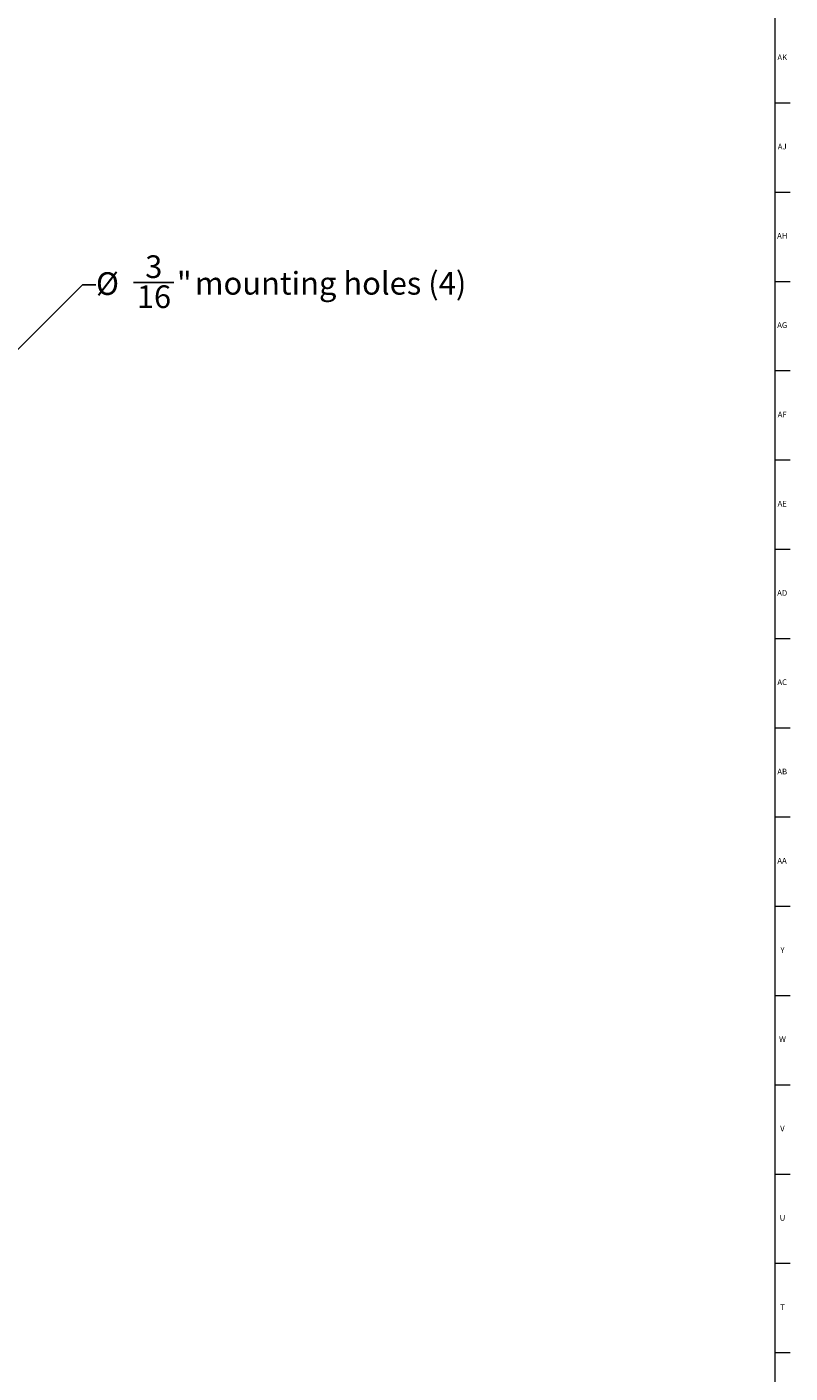
# Model space of a CAD drawing. Units: inches. Extents: x 0 to 90, y 0 to 120.
# Drawn here: x 73 to 90, y 30 to 60 of the extents above; entities that cross this region are included whole.
import ezdxf

# ---------------------------------------------------------------- set-up
doc = ezdxf.new("R2010")
doc.units = ezdxf.units.IN
doc.header["$MEASUREMENT"] = 0
doc.layers.add('DIMS', color=5, linetype='Continuous')
doc.layers.add('TITLE', color=8, linetype='Continuous')
doc.styles.add('SLDTEXTSTYLE1', font='TXT', dxfattribs={"width": 0.75})
doc.dimstyles.new('SLDDIMSTYLE4', dxfattribs={"dimtxt": 0.5, "dimasz": 0.3, "dimexe": 0, "dimexo": 0.0625, "dimgap": 0.125, "dimtad": 0, "dimtih": 1, "dimtoh": 1, "dimrnd": 1e-09, "dimzin": 12, "dimdsep": 46, "dimlunit": 5, "dimtxsty": 'SLDTEXTSTYLE1', "dimblk1": 'OPEN90', "dimblk2": 'OPEN90', "dimsah": 1, "dimcen": 0, "dimadec": 0, "dimazin": 3, "dimtfac": 1, "dimtofl": 0, "dimtmove": 0, "dimatfit": 3, "dimldrblk": 'OPEN90', "dimfxl": 1, "dimfrac": 2, "dimtolj": 1, "dimtzin": 12, "dimarcsym": 0})

# ---------------------------------------------------------------- blocks, each defined once
blk = doc.blocks.new('_Open90')
at = {"color": 0, "linetype": 'ByBlock', "lineweight": -2}
for p, q in [((0, 0), (-1, 0)), ((-0.5, 0.5), (0, 0)), ((0, 0), (-0.5, -0.5))]:
    blk.add_line(p, q, dxfattribs=at)
blk = doc.blocks.new('_D_5')
at = {"layer": 'DIMS'}
for p, q in [((75.361, 54.067), (76.247, 54.067)), ((72.115, 51.897), (74.234, 54.016)), ((74.234, 54.016), (74.534, 54.016))]:
    blk.add_line(p, q, dxfattribs=at)
at = {"layer": 'DIMS', "xscale": 0.3, "yscale": 0.3, "rotation": 225}
blk.add_blockref('_Open90', (72.115, 51.897, -0.318), dxfattribs=at)
at = {"layer": 'DIMS', "char_height": 0.5, "attachment_point": 1, "style": 'SLDTEXTSTYLE1'}
for s, insert in [('3', (75.619, 54.668)), ('"', (76.32, 54.302)), ('mounting holes (4)', (76.714, 54.302)), ('%%c', (74.534, 54.295)), ('16', (75.434, 54.006))]:
    blk.add_mtext(s, dxfattribs=dict(at, insert=insert))

msp = doc.modelspace()

# ---------------------------------------------------------------- linework, layer by layer
at = {"layer": 'TITLE', "linetype": 'Continuous', "lineweight": 18}
for p, q in [((89.5, 119.5), (89.5, 0.5)), ((89.5, 58.0314961), (89.8346457, 58.0314961)), ((89.5, 56.0629921), (89.8346457, 56.0629921)), ((89.5, 54.0944882), (89.8346457, 54.0944882)), ((89.5, 52.1259843), (89.8346457, 52.1259843)), ((89.5, 50.1574803), (89.8346457, 50.1574803)), ((89.5, 48.1889764), (89.8346457, 48.1889764)), ((89.5, 46.2204724), (89.8346457, 46.2204724)), ((89.5, 44.2519685), (89.8346457, 44.2519685)), ((89.5, 42.2834646), (89.8346457, 42.2834646)), ((89.5, 40.3149606), (89.8346457, 40.3149606)), ((89.5, 38.3464567), (89.8346457, 38.3464567)), ((89.5, 36.3779528), (89.8346457, 36.3779528)), ((89.5, 34.4094488), (89.8346457, 34.4094488)), ((89.5, 32.4409449), (89.8346457, 32.4409449)), ((89.5, 30.4724409), (89.8346457, 30.4724409))]:
    msp.add_line(p, q, dxfattribs=at)

# ---------------------------------------------------------------- texts
at = {"layer": 'TITLE', "char_height": 0.125, "attachment_point": 2, "style": 'SLDTEXTSTYLE1'}
for s, insert in [('AK', (89.661912, 59.0970915)), ('AJ', (89.6611741, 57.1285875)), ('AH', (89.6619698, 55.1600836)), ('AG', (89.6618541, 53.1915797)), ('AF', (89.6609426, 51.2230757)), ('AE', (89.6625196, 49.2545718)), ('AD', (89.6607835, 47.2860679)), ('AC', (89.6609716, 45.3175639)), ('AB', (89.6613477, 43.34906)), ('AA', (89.6572245, 41.380556)), ('Y', (89.6668454, 39.4120521)), ('W', (89.6674241, 37.4435482)), ('V', (89.6653986, 35.4750442)), ('U', (89.6674964, 33.5065403)), ('T', (89.6669467, 31.5380364))]:
    msp.add_mtext(s, dxfattribs=dict(at, insert=insert))

# ---------------------------------------------------------------- dimensions: what is measured, and where the dimension line sits
at = {"layer": 'DIMS'}
dim = msp.add_diameter_dim_2p(p1=(71.9867038, 51.7687068), p2=(72.1146901, 51.8966931), text='<> mounting holes (4) ', dimstyle='SLDDIMSTYLE4', dxfattribs=at)
dim.commit()
dim.dimension.update_dxf_attribs({"geometry": '_D_5', "text_midpoint": (78.7080591, 54.0158086), "dimtype": 163})

doc.saveas('drawing.dxf')
